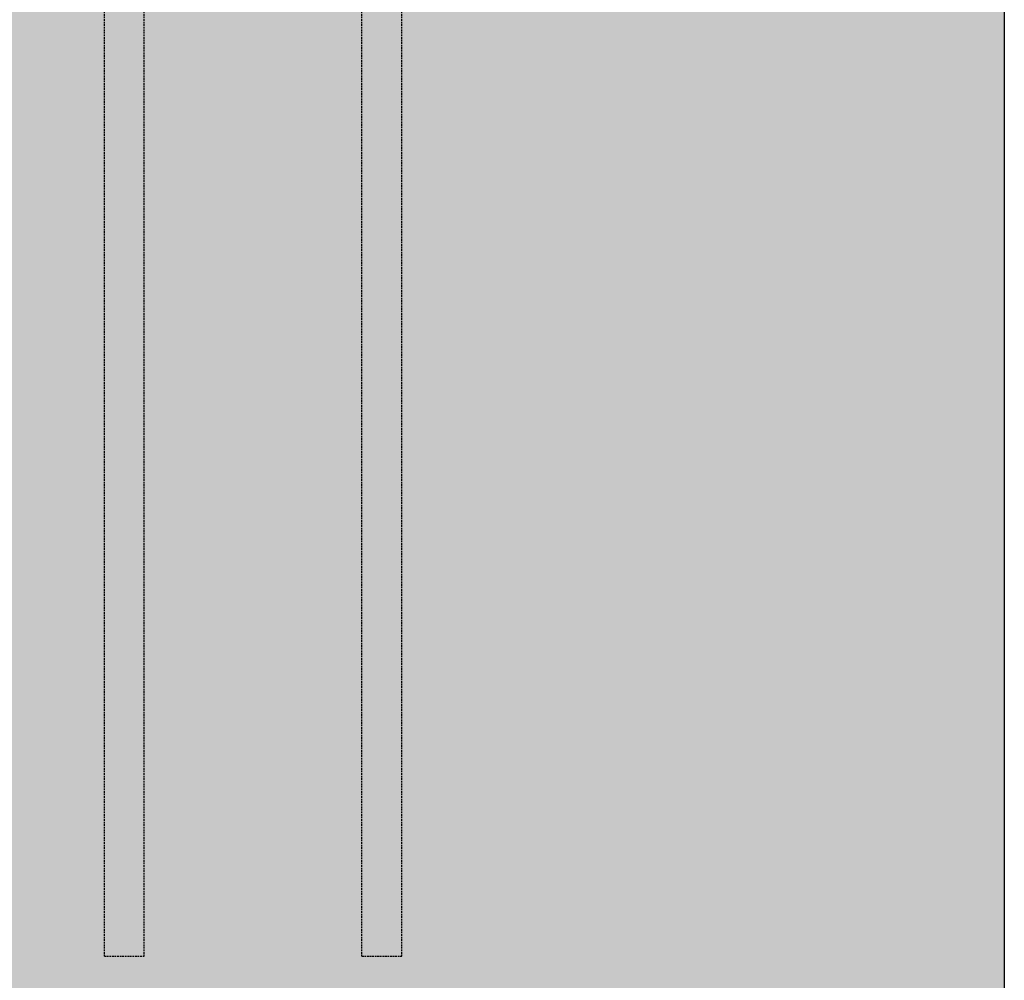
# Model space of a CAD drawing. Units: millimetres. Extents: x 0 to 59450, y 0 to 42050.
# Drawn here: x 11340 to 12257, y 9434 to 10329 of the extents above; entities that cross this region are included whole.
import ezdxf

# ---------------------------------------------------------------- set-up
doc = ezdxf.new("R2010")
doc.units = ezdxf.units.MM
doc.linetypes.add('HIDDEN', pattern=[2.38125, 1.5875, -0.79375])
doc.layers.add('ARMATUUR', color=7, linetype='Continuous')
doc.layers.add('BETOON', color=7, linetype='Continuous')

# ---------------------------------------------------------------- blocks, each defined once
blk = doc.blocks.new('Part-25923490-24957 - 24952')
at = {"layer": 'BETOON', "linetype": 'Continuous'}
h = blk.add_hatch(dxfattribs=at)
h.set_pattern_fill('', scale=0.3, style=0, pattern_type=0)
h.set_pattern_definition([(50, (10857.087, 9382.497), (54.6554, -4.7817), [5.715, -62.865]), (-5, (10857.09, 9382.497), (-10.5728, 57.317), [4.572, -50.292]), (100.451, (10861.64, 9382.1), (44.0828, 52.535), [4.857, -53.427]), (46.1842, (10857.09, 9397.74), (81.3237, -12.6127), [8.5725, -94.2975]), (96.6356, (10863.864, 9396.686), (71.2213, 74.2277), [7.2855, -80.1405]), (-8.816, (10857.09, 9397.74), (71.2214, 74.2275), [6.858, -75.438]), (21, (10864.707, 9393.927), (45.4845, -30.67966), [5.715, -62.865]), (-34, (10864.71, 9393.927), (18.5406, 55.2564), [4.572, -50.292]), (71.4514, (10868.5, 9391.37), (64.025, 24.5769), [4.857, -53.427]), (37.5, (10857.087, 9382.497), (0.92658, 25.36651), [0, -49.6824, 0, -51.054, 0, -50.4825]), (7.5, (10857.087, 9382.497), (20.0459, 30.05417), [0, -29.1084, 0, -48.5394, 0, -19.2405]), (-32.5, (10840.095, 9382.497), (40.67718, -1.71862), [0, -19.05, 0, -59.436, 0, -78.867]), (-42.5, (10832.475, 9382.497), (44.43875, 7.62795), [0, -24.765, 0, -39.4716, 0, -56.007])])
h.paths.add_polyline_path([(10857.09, 11227.5), (10857.09, 9382.5), (12257.09, 9382.5), (12257.09, 10732.5), (11357.09, 10732.5), (11357.09, 11227.5)])
at = {"layer": 'BETOON', "color": 7, "linetype": 'Continuous'}
for p, q in [((10857.09, 11727.5), (11357.09, 11727.5)), ((10857.09, 11227.5), (10857.09, 11727.5)), ((11357.09, 11227.5), (11357.09, 11727.5)), ((10857.09, 9382.5), (10857.09, 11227.5)), ((11357.09, 10732.5), (11357.09, 11227.5)), ((11357.09, 10732.5), (11357.09, 10732.5)), ((11357.09, 10732.5), (12257.09, 10732.5)), ((12257.09, 10732.5), (12257.09, 9382.5)), ((12257.09, 9382.5), (10857.09, 9382.5))]:
    blk.add_line(p, q, dxfattribs=at)
blk = doc.blocks.new('ReinforcementSingle-25923490-25227 - 24952')
at = {"layer": 'ARMATUUR', "color": 1, "linetype": 'HIDDEN'}
for p, q in [((11658.59, 10686.5), (11662.09, 10686.5)), ((11658.59, 9456.5), (11658.59, 10686.5)), ((11692.09, 10686.5), (11695.59, 10686.5)), ((11695.59, 9456.5), (11695.59, 10686.5)), ((11658.59, 9456.5), (11695.59, 9456.5))]:
    blk.add_line(p, q, dxfattribs=at)
blk = doc.blocks.new('ReinforcementSingle-25923490-25239 - 24952')
at = {"layer": 'ARMATUUR', "color": 1, "linetype": 'HIDDEN'}
for p, q in [((11418.59, 10686.5), (11422.09, 10686.5)), ((11418.59, 9456.5), (11418.59, 10686.5)), ((11452.09, 10686.5), (11455.59, 10686.5)), ((11455.59, 9456.5), (11455.59, 10686.5)), ((11418.59, 9456.5), (11455.59, 9456.5))]:
    blk.add_line(p, q, dxfattribs=at)

msp = doc.modelspace()

# ---------------------------------------------------------------- block references
for name in ['Part-25923490-24957 - 24952', 'ReinforcementSingle-25923490-25239 - 24952', 'ReinforcementSingle-25923490-25227 - 24952']:
    msp.add_blockref(name, (0, 0))

doc.saveas('drawing.dxf')
